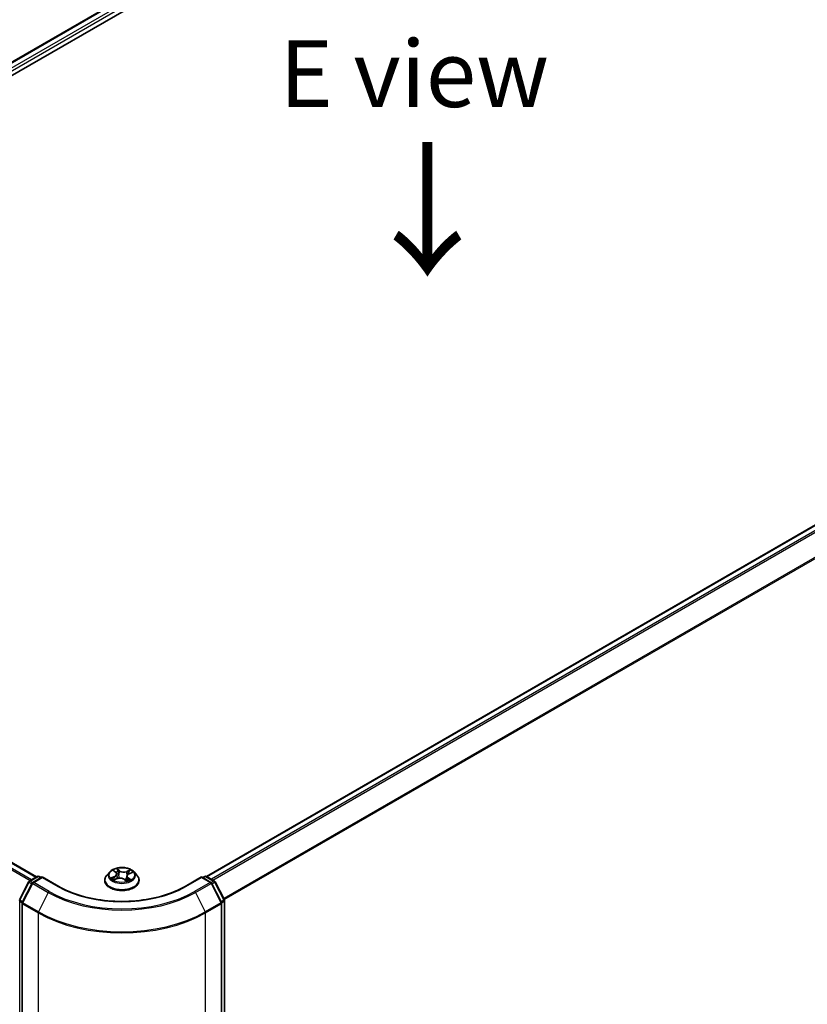
# Model space of a CAD drawing. Units: millimetres. Extents: x -922 to 6176, y 36 to 1300.
# Drawn here: x -777 to -703, y 553 to 646 of the extents above; entities that cross this region are included whole.
import ezdxf

# ---------------------------------------------------------------- set-up
doc = ezdxf.new("R2010")
doc.units = ezdxf.units.MM
doc.header["$LTSCALE"] = 4.5
doc.layers.get('Defpoints').update_dxf_attribs({"lineweight": 25})
for name, color, linetype, lineweight in [('Dimension (ISO)', 7, 'Continuous', 18), ('Symbol (ISO)', 7, 'Continuous', 18), ('Visible (ISO)', 7, 'Continuous', 35), ('Visible Narrow (ISO)', 7, 'Continuous', 25)]:
    doc.layers.add(name, color=color, linetype=linetype, lineweight=lineweight)
doc.styles.add('Note Text (TK)', font='MS PGothic.ttf')
doc.dimstyles.new('Default - Method 1b (TK)', dxfattribs={"dimscale": 4.5, "dimtxt": 2.5, "dimasz": 2.5, "dimexe": 1, "dimexo": 1.5, "dimgap": 1, "dimtad": 1, "dimrnd": 1e-08, "dimdsep": 46, "dimtxsty": 'Note Text (TK)', "dimblk": 'OPEN', "dimcen": 0.09, "dimdle": 5, "dimclrd": 100, "dimclre": 100, "dimclrt": 7, "dimadec": 1, "dimazin": 1, "dimtfac": 1, "dimtmove": 0, "dimatfit": 3, "dimldrblk": 'OPEN', "dimfxl": 1, "dimtolj": 1, "dimlwd": -1, "dimlwe": -1, "dimarcsym": 0})

# ---------------------------------------------------------------- blocks, each defined once
blk = doc.blocks.new('_Open')
at = {"color": 0, "linetype": 'ByBlock', "lineweight": -2}
for p, q in [((-1, 0.167), (0, 0)), ((-1, -0.167), (0, 0)), ((0, 0), (-1, 0))]:
    blk.add_line(p, q, dxfattribs=at)
blk = doc.blocks.new('*D32')
at = {"layer": 'Defpoints', "color": 0}
for p in [(-630.912, 561.395), (-600.747, 543.979), (-776.213, 485.145)]:
    blk.add_point(p, dxfattribs=at)
at = {"layer": 'Dimension (ISO)', "color": 100}
for p, q in [((-624.184, 557.51), (-596.262, 541.389)), ((-730.759, 467.932), (-608.516, 539.435)), ((-769.484, 481.261), (-734.042, 460.798))]:
    blk.add_line(p, q, dxfattribs=at)
at = {"layer": 'Dimension (ISO)', "color": 100, "xscale": 9, "yscale": 9, "zscale": 9}
for p, rotation in [((-600.747, 543.979), 30.32441836649762), ((-738.528, 463.388), 210.3244183664976)]:
    blk.add_blockref('_Open', p, dxfattribs=dict(at, rotation=rotation))
at = {"layer": 'Dimension (ISO)', "color": 7, "insert": (-678.245, 507.511), "char_height": 11.25, "attachment_point": 4, "rotation": 30.32442, "style": 'Note Text (TK)'}
blk.add_mtext('\\A1;{\\H0.56x;\\Q-29.676;\\W0.819;360}', dxfattribs=at)

msp = doc.modelspace()

# ---------------------------------------------------------------- linework, layer by layer
at = {"layer": 'Visible (ISO)'}
for p, q in [((-836.3598, 606.6383), (-710.652, 679.2158)), ((-835.0869, 608.636), (-713.3514, 678.92)), ((-638.0604, 635.4508), (-759.796, 565.1667)), ((-834.548, 599.0713), (-775.7451, 565.1214)), ((-768.8705, 565.591), (-769.1461, 565.2836)), ((-768.4804, 565.6977), (-768.2954, 565.541)), ((-768.2042, 565.3854), (-768.1591, 564.9651)), ((-767.0486, 565.4193), (-766.7681, 565.5382)), ((-766.5919, 565.591), (-766.3163, 565.2836)), ((-777.3471, 562.9782), (-776.4903, 564.6601)), ((-776.1527, 564.5375), (-777.0721, 562.7327)), ((-776.4251, 564.7288), (-775.6713, 565.164)), ((-775.1951, 565.1214), (-776.0875, 564.6062)), ((-775.5046, 565.164), (-775.313, 565.0534)), ((-775.1951, 565.065), (-775.1951, 565.1214)), ((-773.6583, 564.2341), (-775.1951, 565.1214)), ((-769.3423, 564.7929), (-769.3423, 564.8113)), ((-768.4641, 564.8453), (-768.1755, 564.9589)), ((-767.4983, 564.8906), (-767.3024, 564.7366)), ((-767.2582, 565.1928), (-767.3068, 564.74)), ((-766.1201, 564.7929), (-766.1201, 564.8113)), ((-760.2673, 565.1214), (-761.8041, 564.2341)), ((-760.2673, 565.1214), (-760.2673, 565.065)), ((-759.3749, 564.6062), (-760.2673, 565.1214)), ((-760.1494, 565.0534), (-759.9578, 565.164)), ((-759.7911, 565.164), (-759.0373, 564.7288)), ((-758.3903, 562.7327), (-759.3097, 564.5375)), ((-758.9721, 564.6601), (-758.1153, 562.9782)), ((-777.0903, 562.657), (-777.0903, 485.1884)), ((-758.3721, 485.1884), (-758.3721, 562.657)), ((-758.0972, 562.9026), (-758.0972, 485.5325))]:
    msp.add_line(p, q, dxfattribs=at)
for centre, start, end in [((-776.3418, 564.5844), 120, 153.004492), ((-776.0042, 564.4619), 120, 153.004492), ((-775.5879, 565.0197), 60, 120), ((-759.8745, 565.0197), 60, 120), ((-759.4583, 564.4619), 26.995508, 60), ((-759.1206, 564.5844), 26.995508, 60), ((-776.9236, 562.657), 153.004492, 180), ((-758.5388, 562.657), 0, 26.995508), ((-758.2638, 562.9026), 0, 26.995508)]:
    msp.add_arc(centre, 0.1667, start, end, dxfattribs=at)
for points, knots in [([(-766.5919, 565.591), (-766.66, 565.667), (-766.7466, 565.7338), (-766.9509, 565.8486), (-767.0699, 565.8959), (-767.3253, 565.9649), (-767.4616, 565.9867), (-767.7379, 566.0035), (-767.8779, 565.9986), (-768.1486, 565.9625), (-768.2794, 565.9314), (-768.5198, 565.8447), (-768.6292, 565.7891), (-768.778, 565.6825), (-768.8279, 565.6386), (-768.8705, 565.591)], [6.1449529, 6.1449529, 6.1449529, 6.1449529, 6.4659658, 6.4659658, 6.8003944, 6.8003944, 7.1334719, 7.1334719, 7.4647853, 7.4647853, 7.7965212, 7.7965212, 8.1304992, 8.1304992, 8.3314123, 8.3314123, 8.3314123, 8.3314123]), ([(-768.2042, 565.3854), (-768.2055, 565.3969), (-768.2078, 565.4083), (-768.2144, 565.4307), (-768.2187, 565.4418), (-768.2293, 565.4633), (-768.2356, 565.4738), (-768.2498, 565.4942), (-768.2578, 565.5041), (-768.2754, 565.5231), (-768.2851, 565.5322), (-768.2954, 565.541)], [5.72928964, 5.72928964, 5.72928964, 5.72928964, 5.83657812, 5.83657812, 5.94386659, 5.94386659, 6.05115507, 6.05115507, 6.15844354, 6.15844354, 6.26573201, 6.26573201, 6.26573201, 6.26573201]), ([(-767.0486, 565.4193), (-767.072, 565.4093), (-767.0941, 565.3982), (-767.1348, 565.3735), (-767.1535, 565.3601), (-767.1868, 565.3312), (-767.2015, 565.3157), (-767.2263, 565.283), (-767.2363, 565.2658), (-767.2513, 565.23), (-767.2562, 565.2115), (-767.2582, 565.1928)], [1.58824962, 1.58824962, 1.58824962, 1.58824962, 1.76337775, 1.76337775, 1.93850588, 1.93850588, 2.11363402, 2.11363402, 2.28876215, 2.28876215, 2.46389028, 2.46389028, 2.46389028, 2.46389028]), ([(-769.1461, 565.2836), (-769.1709, 565.2559), (-769.1937, 565.2272), (-769.2348, 565.1682), (-769.2531, 565.1378), (-769.2849, 565.0755), (-769.2984, 565.0436), (-769.3202, 564.9786), (-769.3284, 564.9455), (-769.3395, 564.8787), (-769.3423, 564.845), (-769.3423, 564.8113)], [2.04822702, 2.04822702, 2.04822702, 2.04822702, 2.14374035, 2.14374035, 2.23925367, 2.23925367, 2.33476699, 2.33476699, 2.43028031, 2.43028031, 2.52579363, 2.52579363, 2.52579363, 2.52579363]), ([(-769.3423, 564.7929), (-769.3423, 564.6935), (-769.3161, 564.5944), (-769.2145, 564.4046), (-769.1373, 564.3143), (-768.9381, 564.1504), (-768.8143, 564.0776), (-768.5344, 563.9587), (-768.3781, 563.9128), (-768.0494, 563.8523), (-767.8772, 563.8377), (-767.5337, 563.841), (-767.3625, 563.8588), (-767.0379, 563.9252), (-766.8845, 563.9738), (-766.6107, 564.098), (-766.4903, 564.1735), (-766.296, 564.3448), (-766.2218, 564.4407), (-766.1391, 564.6236), (-766.1201, 564.7082), (-766.1201, 564.7929)], [2.5257936, 2.5257936, 2.5257936, 2.5257936, 2.8255042, 2.8255042, 3.1379152, 3.1379152, 3.4624082, 3.4624082, 3.7881362, 3.7881362, 4.1128866, 4.1128866, 4.4372415, 4.4372415, 4.7620756, 4.7620756, 5.087873, 5.087873, 5.411788, 5.411788, 5.6673863, 5.6673863, 5.6673863, 5.6673863]), ([(-768.5523, 564.9603), (-768.5462, 564.9527), (-768.5392, 564.9448), (-768.5237, 564.9286), (-768.515, 564.9203), (-768.4961, 564.9036), (-768.4858, 564.8952), (-768.4636, 564.8782), (-768.4516, 564.8698), (-768.437, 564.8601), (-768.435, 564.8588), (-768.433, 564.8575)], [2.96216575, 2.96216575, 2.96216575, 2.96216575, 3.03307699, 3.03307699, 3.10398823, 3.10398823, 3.17489948, 3.17489948, 3.24581072, 3.24581072, 3.25656608, 3.25656608, 3.25656608, 3.25656608]), ([(-767.4983, 564.8906), (-767.5294, 564.915), (-767.5663, 564.9362), (-767.6488, 564.971), (-767.6943, 564.9845), (-767.7899, 565.003), (-767.84, 565.0079), (-767.9404, 565.0089), (-767.9907, 565.0048), (-768.0873, 564.9881), (-768.1334, 564.9755), (-768.1755, 564.9589)], [0.0174533, 0.0174533, 0.0174533, 0.0174533, 0.3246312, 0.3246312, 0.6318092, 0.6318092, 0.9389871, 0.9389871, 1.2461651, 1.2461651, 1.553343, 1.553343, 1.553343, 1.553343]), ([(-767.3049, 564.7385), (-767.2879, 564.7433), (-767.2713, 564.7483), (-767.2362, 564.7597), (-767.2179, 564.7662), (-767.1824, 564.7797), (-767.1652, 564.7868), (-767.1321, 564.8014), (-767.1162, 564.8089), (-767.0857, 564.8244), (-767.0712, 564.8323), (-767.0574, 564.8403)], [4.55024939, 4.55024939, 4.55024939, 4.55024939, 4.60997353, 4.60997353, 4.67939423, 4.67939423, 4.74881493, 4.74881493, 4.81823562, 4.81823562, 4.88765632, 4.88765632, 4.88765632, 4.88765632]), ([(-766.1201, 564.8113), (-766.1201, 564.845), (-766.1229, 564.8787), (-766.134, 564.9455), (-766.1422, 564.9786), (-766.164, 565.0436), (-766.1775, 565.0755), (-766.2093, 565.1378), (-766.2276, 565.1682), (-766.2687, 565.2272), (-766.2915, 565.2559), (-766.3163, 565.2836)], [5.66738629, 5.66738629, 5.66738629, 5.66738629, 5.76289961, 5.76289961, 5.85841293, 5.85841293, 5.95392626, 5.95392626, 6.04943958, 6.04943958, 6.1449529, 6.1449529, 6.1449529, 6.1449529]), ([(-761.8041, 564.2341), (-762.4204, 563.8783), (-763.1374, 563.5772), (-764.7012, 563.1172), (-765.5477, 562.9583), (-767.2856, 562.7993), (-768.1768, 562.7993), (-769.9147, 562.9583), (-770.7612, 563.1172), (-772.325, 563.5772), (-773.042, 563.8783), (-773.6583, 564.2341)], [3.1415927, 3.1415927, 3.1415927, 3.1415927, 3.4557519, 3.4557519, 3.7699112, 3.7699112, 4.0840704, 4.0840704, 4.3982297, 4.3982297, 4.712389, 4.712389, 4.712389, 4.712389])]:
    msp.add_open_spline(points, degree=3, knots=knots, dxfattribs=at)
at = {"layer": 'Visible Narrow (ISO)'}
for p, q in [((-835.038, 608.6078), (-713.2681, 678.9118)), ((-712.8519, 678.6715), (-834.6286, 608.3636)), ((-834.5135, 608.1579), (-712.734, 678.4673)), ((-759.7471, 565.1386), (-637.9771, 635.4425)), ((-637.5609, 635.2022), (-759.3309, 564.8983)), ((-759.1979, 564.8215), (-637.4704, 635.101)), ((-636.5509, 633.2961), (-758.1675, 563.0807)), ((-758.1208, 562.9891), (-636.5236, 633.1932)), ((-835.1381, 598.7215), (-776.343, 564.7762)), ((-776.2101, 564.8529), (-835.0476, 598.8228)), ((-834.6314, 599.0631), (-775.7939, 565.0932)), ((-768.5574, 565.7491), (-768.3134, 565.5425)), ((-767.9469, 565.6922), (-768.2032, 565.8938)), ((-768.1303, 565.7888), (-767.9692, 565.6621)), ((-767.9692, 565.6621), (-768.0017, 565.2716)), ((-766.9392, 565.7688), (-767.2971, 565.628)), ((-767.2815, 565.5941), (-767.0565, 565.6826)), ((-767.2815, 565.5941), (-767.2587, 565.1982)), ((-767.0377, 565.4164), (-766.6886, 565.5644)), ((-777.2891, 562.9374), (-776.4323, 564.6193)), ((-777.0141, 562.6919), (-776.0947, 564.4967)), ((-776.4323, 564.6193), (-776.184, 564.4759)), ((-776.3418, 564.7205), (-775.5879, 565.1558)), ((-776.1127, 564.5883), (-776.3418, 564.7205)), ((-776.0947, 564.4967), (-774.6412, 563.6575)), ((-776.0042, 564.5979), (-775.1951, 565.065)), ((-774.5507, 563.7588), (-776.0042, 564.5979)), ((-775.5879, 565.1558), (-775.3618, 565.0252)), ((-775.1951, 565.065), (-773.7416, 564.2259)), ((-768.4247, 565.1673), (-768.7738, 565.0193)), ((-768.6278, 565.0407), (-768.4083, 565.1337)), ((-768.5232, 564.8149), (-768.1653, 564.9557)), ((-768.4083, 565.1337), (-768.3926, 564.8735)), ((-767.5155, 564.8915), (-767.2592, 564.6899)), ((-767.2566, 565.2045), (-767.2587, 565.1982)), ((-767.1719, 565.0115), (-767.192, 564.7761)), ((-767.1719, 565.0115), (-767.0185, 564.8816)), ((-766.9051, 564.8346), (-767.149, 565.0412)), ((-767.0863, 564.8312), (-767.0919, 564.8213)), ((-761.7208, 564.2259), (-760.2673, 565.065)), ((-759.4583, 564.5979), (-760.9118, 563.7588)), ((-760.8212, 563.6575), (-759.3677, 564.4967)), ((-760.2673, 565.065), (-759.4583, 564.5979)), ((-760.1006, 565.0252), (-759.8745, 565.1558)), ((-759.8745, 565.1558), (-759.1206, 564.7205)), ((-759.3677, 564.4967), (-758.4483, 562.6919)), ((-759.1206, 564.7205), (-759.3497, 564.5883)), ((-759.2784, 564.4759), (-759.0301, 564.6193)), ((-759.0301, 564.6193), (-758.1733, 562.9374)), ((-774.6412, 563.6575), (-775.5606, 561.8527)), ((-760.8212, 563.6575), (-759.9018, 561.8527)), ((-777.3164, 485.4644), (-777.3164, 562.8345)), ((-777.3164, 562.8345), (-777.0845, 562.7006)), ((-777.0408, 562.7941), (-777.2891, 562.9374)), ((-777.0414, 562.589), (-775.5879, 561.7498)), ((-777.0414, 485.1203), (-777.0414, 562.589)), ((-775.5606, 561.8527), (-777.0141, 562.6919)), ((-758.4483, 562.6919), (-759.9018, 561.8527)), ((-759.8745, 561.7498), (-758.421, 562.589)), ((-758.1733, 562.9374), (-758.4216, 562.7941)), ((-758.421, 562.589), (-758.421, 485.1203)), ((-758.378, 562.7006), (-758.146, 562.8345)), ((-758.146, 562.8345), (-758.146, 485.4644)), ((-775.5879, 561.7498), (-775.5879, 484.2812)), ((-759.8745, 484.2812), (-759.8745, 561.7498))]:
    msp.add_line(p, q, dxfattribs=at)
for centre, major_axis, ratio, start_param, end_param in [((-767.7312, 565.2506), (-1.2829, 0), 0.5773503, 5.8056187, 9.9023446), ((-767.7312, 565.2918), (-1.1445, 0), 0.5773503, 5.1375035, 5.5188725), ((-768.421, 565.6717), (-0.0237, -0.0145), 0.2244216, 0.8687647, 0.9633679), ((-768.7055, 565.3882), (0.4745, 0), 0.5773503, 5.3456413, 6.881531), ((-768.7055, 565.3675), (0.5022, 0), 0.5773503, 5.3456413, 6.3450887), ((-767.7312, 565.1659), (0.8957, 0), 0.5773503, 2.0066952, 2.2812386), ((-768.3134, 565.5198), (0.018, 0.0212), 0.6746455, 0, 0.8981362), ((-768.1526, 565.7813), (-0.0245, -0.0131), 0.255937, 1.1640745, 2.5592566), ((-768.0989, 565.6317), (-0.0272, -0.0055), 0.1912586, 3.7140007, 5.0694238), ((-767.9469, 565.6695), (-0.0172, -0.0218), 0.6581837, 4.0155562, 5.4990861), ((-767.5644, 565.8336), (0.5022, 0), 0.5773503, 3.774845, 5.3107347), ((-767.5644, 565.8543), (-0.4745, 0), 0.5773503, 0.6332523, 2.1691421), ((-767.2971, 565.6053), (0.0102, -0.0258), 0.4599132, 0.9502208, 2.4337507), ((-766.7569, 565.1955), (-0.4745, 0), 0.5773503, 5.3456413, 6.881531), ((-767.1219, 565.5351), (-0.0262, 0.0091), 0.2630202, 4.0815709, 5.436994), ((-767.7312, 565.1659), (0.8957, 0), 0.5773503, 0.5772541, 0.7956992), ((-767.0409, 565.6714), (-0.0207, 0.0185), 0.0996153, 0.8125002, 2.2076823), ((-767.0377, 565.3937), (-0.0108, 0.0256), 0.4831779, 5.5631179, 6.2831853), ((-767.7312, 565.2918), (-1.1445, 0), 0.5773503, 3.5667072, 3.9480762), ((-776.3418, 564.5844), (-0.1485, 0.0757), 0.0739221, 0, 0.9533753), ((-776.3418, 564.5844), (0.0833, 0.1443), 0.5773503, 0.7853982, 1.6614562), ((-776.3418, 564.5844), (-0.0833, 0.1443), 0.5773503, 5.4977871, 6.2831853), ((-776.0042, 564.4619), (-0.1485, 0.0757), 0.0739221, 0, 0.9533753), ((-776.0042, 564.4619), (0.0833, 0.1443), 0.5773503, 0.7853982, 1.6614562), ((-776.0042, 564.4619), (-0.0833, 0.1443), 0.5773503, 5.4977871, 6.2831853), ((-775.5879, 565.0197), (-0.0833, 0.1443), 0.5773503, 5.4977871, 6.2831853), ((-775.5879, 565.0197), (0.0833, 0.1443), 0.5773503, 0, 0.7853982), ((-767.7312, 564.8608), (-1.5932, 0), 0.5773503, 5.8056187, 9.9023446), ((-767.7312, 564.8113), (-1.6111, 0), 0.5773503, 0, 3.1415927), ((-767.7312, 564.7929), (1.6111, 0), 0.5773503, 3.1415927, 6.2831853), ((-767.7312, 565.2918), (1.1445, 0), 0.5773503, 3.5667072, 3.9480762), ((-768.6114, 565.0298), (-0.0071, -0.0269), 0.6884369, 4.4811942, 5.8763764), ((-768.5205, 564.9637), (-0.0233, -0.0151), 0.6770224, 4.9987214, 6.082935), ((-768.4247, 565.1446), (0.0108, -0.0256), 0.4831779, 0.9379954, 2.4215253), ((-768.1653, 564.933), (-0.0102, 0.0258), 0.4599132, 5.5753433, 6.2831853), ((-767.898, 564.7293), (0.4745, 0), 0.5773503, 0.6332523, 2.1691421), ((-768.024, 565.2642), (-0.0272, -0.0055), 0.1912214, 3.7139959, 5.0650418), ((-767.5155, 564.8688), (0.0172, 0.0218), 0.6581837, 0, 0.8739635), ((-767.4014, 564.8149), (-0.0246, 0.0129), 0.341269, 4.195396, 5.1930068), ((-767.4014, 564.8149), (0.0138, -0.0241), 0.0079469, 1.5106942, 2.1561753), ((-767.4014, 564.8149), (0.0121, 0.025), 0.5245648, 4.5825938, 4.9969987), ((-767.7312, 564.5777), (-0.5382, 0), 0.5773503, 3.7952303, 4.0146873), ((-767.7312, 564.5678), (0.5264, 0), 0.5773503, 0.6305324, 0.8051449), ((-767.3098, 564.7649), (0.0026, -0.0277), 0.889298, 0.1287579, 0.1652275), ((-766.7569, 565.1748), (-0.5022, 0), 0.5773503, 6.221282, 6.881531), ((-767.7312, 565.2918), (1.1445, 0), 0.5773503, 5.1375035, 5.5188725), ((-767.2432, 565.1869), (-0.0262, 0.0091), 0.2629914, 5.3814043, 5.4370032), ((-767.149, 565.0185), (-0.018, -0.0212), 0.6746455, 4.0397289, 5.5232587), ((-767.1092, 564.8241), (-0.0242, 0.0137), 0.7763497, 3.8363271, 4.0801862), ((-767.0414, 564.8746), (0.0035, -0.0276), 0.8577825, 0.3224363, 1.7176184), ((-759.8745, 565.0197), (-0.0833, 0.1443), 0.5773503, 5.4977871, 6.2831853), ((-759.8745, 565.0197), (0.0833, 0.1443), 0.5773503, 0, 0.7853982), ((-759.4583, 564.4619), (0.0833, 0.1443), 0.5773503, 0, 0.7853982), ((-759.4583, 564.4619), (0.0833, -0.1443), 0.5773503, 1.4801364, 2.3561945), ((-759.4583, 564.4619), (0.1485, 0.0757), 0.0739221, 5.32981, 6.2831853), ((-759.1206, 564.5844), (0.0833, 0.1443), 0.5773503, 0, 0.7853982), ((-759.1206, 564.5844), (0.0833, -0.1443), 0.5773503, 1.4801364, 2.3561945), ((-759.1206, 564.5844), (0.1485, 0.0757), 0.0739221, 5.32981, 6.2831853), ((-774.5507, 563.6227), (-0.0833, -0.1443), 0.5773503, 3.9269908, 4.8030489), ((-767.7312, 567.647), (9.7722, 0), 0.5773503, 3.9269908, 5.4977871), ((-767.7312, 567.696), (-9.6442, 0), 0.5773503, 0.7853982, 2.3561945), ((-773.7416, 564.0898), (0.0833, 0.1443), 0.5773503, 0, 0.7853982), ((-767.7312, 567.696), (8.5, 0), 0.5773503, 3.9269908, 5.4977871), ((-761.7208, 564.0898), (-0.0833, 0.1443), 0.5773503, 5.4977871, 6.2831853), ((-760.9118, 563.6227), (0.0833, -0.1443), 0.5773503, 1.4801364, 2.3561945), ((-777.1986, 562.9026), (-0.1667, 0), 0.5773503, 0, 0.7853982), ((-777.1986, 562.9026), (-0.1485, 0.0757), 0.0739221, 0, 0.9533753), ((-777.1986, 562.9026), (0.0833, 0.1443), 0.5773503, 1.6614562, 2.3561945), ((-776.9236, 562.657), (-0.1667, 0), 0.5773503, 0, 0.7853982), ((-776.9236, 562.657), (-0.1485, 0.0757), 0.0739221, 0, 0.9533753), ((-776.9236, 562.657), (0.0833, 0.1443), 0.5773503, 1.6614562, 2.3561945), ((-758.5388, 562.657), (0.1485, 0.0757), 0.0739221, 5.32981, 6.2831853), ((-758.5388, 562.657), (0.0833, -0.1443), 0.5773503, 0.7853982, 1.4801364), ((-758.5388, 562.657), (0.1667, 0), 0.5773503, 5.4977871, 6.2831853), ((-758.2638, 562.9026), (0.1485, 0.0757), 0.0739221, 5.32981, 6.2831853), ((-758.2638, 562.9026), (0.0833, -0.1443), 0.5773503, 0.7853982, 1.4801364), ((-758.2638, 562.9026), (0.1667, 0), 0.5773503, 5.4977871, 6.2831853), ((-775.4701, 561.8178), (0.0833, 0.1443), 0.5773503, 1.6614562, 2.3561945), ((-767.7312, 566.2859), (11.1111, 0), 0.5773503, 3.9269908, 5.4977871), ((-767.7312, 566.373), (-11.0725, 0), 0.5773503, 0.7853982, 2.3561945), ((-759.9923, 561.8178), (-0.0833, 0.1443), 0.5773503, 3.9269908, 4.6217291)]:
    msp.add_ellipse(centre, major_axis=major_axis, ratio=ratio, start_param=start_param, end_param=end_param, dxfattribs=at)
msp.add_ellipse((-767.7312, 565.2918), major_axis=(-1.1897, 0), ratio=0.5773503, dxfattribs=at)
for points, knots in [([(-768.4319, 565.659), (-768.4369, 565.6674), (-768.4428, 565.6752), (-768.4598, 565.6941), (-768.4717, 565.7043), (-768.4955, 565.7209), (-768.5073, 565.7277), (-768.5319, 565.7398), (-768.5447, 565.7449), (-768.5574, 565.7491)], [0, 0, 0, 0, 0.005934038, 0.005934038, 0.0154285, 0.0154285, 0.023744988, 0.023744988, 0.032394303, 0.032394303, 0.032394303, 0.032394303]), ([(-768.5574, 565.7491), (-768.5464, 565.7433), (-768.5354, 565.7369), (-768.514, 565.7232), (-768.5037, 565.7161), (-768.4892, 565.705), (-768.4848, 565.7014), (-768.4804, 565.6977)], [-0.032394303, -0.032394303, -0.032394303, -0.032394303, -0.023744988, -0.023744988, -0.0154285, -0.0154285, -0.011640989, -0.011640989, -0.011640989, -0.011640989]), ([(-768.1303, 565.7888), (-768.1377, 565.7984), (-768.1447, 565.8083), (-768.1619, 565.8335), (-768.1716, 565.8485), (-768.1887, 565.8737), (-768.196, 565.8842), (-768.2032, 565.8938)], [-0.032055974, -0.032055974, -0.032055974, -0.032055974, -0.02365019, -0.02365019, -0.010200936, -0.010200936, 0.000338329, 0.000338329, 0.000338329, 0.000338329]), ([(-768.2032, 565.8938), (-768.2, 565.8837), (-768.1967, 565.8721), (-768.1883, 565.8433), (-768.183, 565.8254), (-768.1712, 565.7947), (-768.1659, 565.7824), (-768.1593, 565.7704)], [-0.000338329, -0.000338329, -0.000338329, -0.000338329, 0.010200936, 0.010200936, 0.02365019, 0.02365019, 0.032055974, 0.032055974, 0.032055974, 0.032055974]), ([(-768.1593, 565.7704), (-768.148, 565.7498), (-768.1379, 565.7277), (-768.121, 565.682), (-768.1142, 565.6582), (-768.1094, 565.6346)], [-0.028982846, -0.028982846, -0.028982846, -0.028982846, -0.014585063, -0.014585063, 0, 0, 0, 0]), ([(-768.0766, 565.6391), (-768.0818, 565.6651), (-768.0892, 565.6913), (-768.1074, 565.7417), (-768.1182, 565.766), (-768.1303, 565.7888)], [0, 0, 0, 0, 0.014585063, 0.014585063, 0.028982846, 0.028982846, 0.028982846, 0.028982846]), ([(-768.1094, 565.6346), (-768.0969, 565.5734), (-768.0844, 565.5121), (-768.0594, 565.3896), (-768.0469, 565.3284), (-768.0344, 565.2671)], [-0.068779854, -0.068779854, -0.068779854, -0.068779854, -0.034389927, -0.034389927, 0, 0, 0, 0]), ([(-768.0017, 565.2716), (-768.0142, 565.3329), (-768.0267, 565.3941), (-768.0516, 565.5166), (-768.0641, 565.5779), (-768.0766, 565.6391)], [0, 0, 0, 0, 0.034389927, 0.034389927, 0.068779854, 0.068779854, 0.068779854, 0.068779854]), ([(-767.1374, 565.5463), (-767.1577, 565.4883), (-767.1779, 565.4303), (-767.2103, 565.3371), (-767.2226, 565.3019), (-767.2348, 565.2668)], [0, 0, 0, 0, 0.034389927, 0.034389927, 0.055220144, 0.055220144, 0.055220144, 0.055220144]), ([(-767.1707, 565.3451), (-767.1689, 565.3505), (-767.167, 565.3559), (-767.1449, 565.4192), (-767.1247, 565.4772), (-767.1044, 565.5353)], [-0.037565573, -0.037565573, -0.037565573, -0.037565573, -0.034389927, -0.034389927, 0, 0, 0, 0]), ([(-767.0565, 565.6826), (-767.0743, 565.6627), (-767.0903, 565.6409), (-767.1176, 565.5949), (-767.1289, 565.5707), (-767.1374, 565.5463)], [0, 0, 0, 0, 0.014491423, 0.014491423, 0.028982846, 0.028982846, 0.028982846, 0.028982846]), ([(-767.1044, 565.5353), (-767.0967, 565.5575), (-767.0863, 565.5794), (-767.0612, 565.621), (-767.0464, 565.6407), (-767.0301, 565.6587)], [-0.028982846, -0.028982846, -0.028982846, -0.028982846, -0.014491423, -0.014491423, 0, 0, 0, 0]), ([(-766.9392, 565.7688), (-766.9493, 565.7625), (-766.9596, 565.7556), (-766.9798, 565.7414), (-766.9897, 565.734), (-767.0111, 565.7177), (-767.0226, 565.7087), (-767.0417, 565.6939), (-767.0491, 565.6882), (-767.0565, 565.6826)], [-0.032394303, -0.032394303, -0.032394303, -0.032394303, -0.023744988, -0.023744988, -0.0154285, -0.0154285, -0.005934038, -0.005934038, 0, 0, 0, 0]), ([(-767.0301, 565.6587), (-767.0233, 565.6661), (-767.017, 565.6737), (-767.0012, 565.6933), (-766.9922, 565.7051), (-766.9759, 565.7261), (-766.9685, 565.7355), (-766.9538, 565.7532), (-766.9465, 565.7615), (-766.9392, 565.7688)], [0, 0, 0, 0, 0.005934038, 0.005934038, 0.0154285, 0.0154285, 0.023744988, 0.023744988, 0.032394303, 0.032394303, 0.032394303, 0.032394303]), ([(-766.6886, 565.5644), (-766.7061, 565.5625), (-766.7238, 565.5593), (-766.7632, 565.5483), (-766.7845, 565.5397), (-766.8099, 565.524), (-766.8157, 565.52), (-766.8213, 565.5156)], [-0.000338329, -0.000338329, -0.000338329, -0.000338329, 0.010200936, 0.010200936, 0.02365019, 0.02365019, 0.027837197, 0.027837197, 0.027837197, 0.027837197]), ([(-766.7681, 565.5382), (-766.7585, 565.5422), (-766.7487, 565.546), (-766.7222, 565.5552), (-766.7053, 565.5602), (-766.6886, 565.5644)], [-0.0164919, -0.0164919, -0.0164919, -0.0164919, -0.010200936, -0.010200936, 0.000338329, 0.000338329, 0.000338329, 0.000338329]), ([(-768.6278, 565.0407), (-768.6385, 565.0399), (-768.6502, 565.0391), (-768.6818, 565.036), (-768.7024, 565.0335), (-768.7402, 565.027), (-768.7571, 565.0235), (-768.7738, 565.0193)], [-0.032055974, -0.032055974, -0.032055974, -0.032055974, -0.02365019, -0.02365019, -0.010200936, -0.010200936, 0.000338329, 0.000338329, 0.000338329, 0.000338329]), ([(-768.7738, 565.0193), (-768.7563, 565.0212), (-768.7386, 565.0218), (-768.6992, 565.0205), (-768.6779, 565.018), (-768.6464, 565.0122), (-768.6351, 565.0096), (-768.6252, 565.0071)], [-0.000338329, -0.000338329, -0.000338329, -0.000338329, 0.010200936, 0.010200936, 0.02365019, 0.02365019, 0.032055974, 0.032055974, 0.032055974, 0.032055974]), ([(-768.5369, 564.9746), (-768.5477, 564.9913), (-768.5611, 565.0055), (-768.5918, 565.0277), (-768.6091, 565.0358), (-768.6278, 565.0407)], [0, 0, 0, 0, 0.014585063, 0.014585063, 0.028982846, 0.028982846, 0.028982846, 0.028982846]), ([(-768.6252, 565.0071), (-768.6084, 565.0027), (-768.5928, 564.9955), (-768.5691, 564.9785), (-768.5602, 564.97), (-768.5523, 564.9603)], [-0.028982846, -0.028982846, -0.028982846, -0.028982846, -0.014585063, -0.014585063, -0.004297359, -0.004297359, -0.004297359, -0.004297359]), ([(-768.4474, 564.8519), (-768.4488, 564.852), (-768.4501, 564.852), (-768.4612, 564.852), (-768.4702, 564.85), (-768.4865, 564.8435), (-768.4939, 564.8393), (-768.5086, 564.8287), (-768.5159, 564.8222), (-768.5232, 564.8149)], [0.004611825, 0.004611825, 0.004611825, 0.004611825, 0.005934038, 0.005934038, 0.0154285, 0.0154285, 0.023744988, 0.023744988, 0.032394303, 0.032394303, 0.032394303, 0.032394303]), ([(-768.5232, 564.8149), (-768.5131, 564.8212), (-768.5028, 564.8271), (-768.4831, 564.8372), (-768.4736, 564.8416), (-768.4641, 564.8453)], [-0.032394303, -0.032394303, -0.032394303, -0.032394303, -0.023744988, -0.023744988, -0.015838025, -0.015838025, -0.015838025, -0.015838025]), ([(-768.0344, 565.2671), (-768.0166, 565.1796), (-767.9949, 565.0933), (-767.9683, 565.0075), (-767.968, 565.0066), (-767.9677, 565.0056)], [-0.098241255, -0.098241255, -0.098241255, -0.098241255, -0.049120627, -0.049120627, -0.048543152, -0.048543152, -0.048543152, -0.048543152]), ([(-767.9381, 565.0075), (-767.9389, 565.0101), (-767.9396, 565.0127), (-767.9648, 565.0995), (-767.9851, 565.185), (-768.0017, 565.2716)], [0.04758903, 0.04758903, 0.04758903, 0.04758903, 0.049120627, 0.049120627, 0.098241255, 0.098241255, 0.098241255, 0.098241255]), ([(-767.2587, 565.1982), (-767.286, 565.1159), (-767.3162, 565.0353), (-767.3682, 564.9133), (-767.3879, 564.8703), (-767.4089, 564.8283)], [0, 0, 0, 0, 0.049120627, 0.049120627, 0.07646536, 0.07646536, 0.07646536, 0.07646536]), ([(-767.3854, 564.8159), (-767.3629, 564.8578), (-767.342, 564.9009), (-767.3047, 564.9835), (-767.288, 565.0229), (-767.2721, 565.0629)], [-0.07646536, -0.07646536, -0.07646536, -0.07646536, -0.049120627, -0.049120627, -0.024846238, -0.024846238, -0.024846238, -0.024846238]), ([(-767.2592, 564.6899), (-767.2624, 564.7), (-767.2657, 564.7089), (-767.2741, 564.7255), (-767.2794, 564.7322), (-767.2912, 564.7378), (-767.2965, 564.7387), (-767.3031, 564.738)], [-0.000338329, -0.000338329, -0.000338329, -0.000338329, 0.010200936, 0.010200936, 0.02365019, 0.02365019, 0.032055974, 0.032055974, 0.032055974, 0.032055974]), ([(-767.3024, 564.7366), (-767.2951, 564.7308), (-767.2881, 564.7241), (-767.2737, 564.7086), (-767.2664, 564.6995), (-767.2592, 564.6899)], [-0.019890356, -0.019890356, -0.019890356, -0.019890356, -0.010200936, -0.010200936, 0.000338329, 0.000338329, 0.000338329, 0.000338329]), ([(-767.0185, 564.8816), (-767.0322, 564.8798), (-767.045, 564.8747), (-767.0679, 564.8577), (-767.0779, 564.8459), (-767.0863, 564.8312)], [0, 0, 0, 0, 0.014491423, 0.014491423, 0.028982846, 0.028982846, 0.028982846, 0.028982846]), ([(-767.0305, 564.8494), (-767.0255, 564.85), (-767.0196, 564.8505), (-767.0026, 564.8511), (-766.9907, 564.8509), (-766.9669, 564.8488), (-766.9551, 564.8471), (-766.9305, 564.8421), (-766.9177, 564.8388), (-766.9051, 564.8346)], [0, 0, 0, 0, 0.005934038, 0.005934038, 0.0154285, 0.0154285, 0.023744988, 0.023744988, 0.032394303, 0.032394303, 0.032394303, 0.032394303]), ([(-766.9051, 564.8346), (-766.916, 564.8404), (-766.9271, 564.8459), (-766.9484, 564.8556), (-766.9587, 564.8599), (-766.98, 564.8683), (-766.9909, 564.8722), (-767.0072, 564.8778), (-767.0131, 564.8798), (-767.0185, 564.8816)], [-0.032394303, -0.032394303, -0.032394303, -0.032394303, -0.023744988, -0.023744988, -0.0154285, -0.0154285, -0.005934038, -0.005934038, 0, 0, 0, 0])]:
    msp.add_open_spline(points, degree=3, knots=knots, dxfattribs=at)
for points in [[(-768.4289, 565.6541), (-768.4299, 565.6557), (-768.4309, 565.6574), (-768.4319, 565.659)], [(-768.4857, 564.8953), (-768.5028, 564.9217), (-768.5199, 564.9481), (-768.5369, 564.9746)], [(-767.4089, 564.8283), (-767.4108, 564.8272), (-767.4128, 564.826), (-767.4147, 564.8249)], [(-767.3031, 564.738), (-767.3035, 564.738), (-767.3038, 564.738), (-767.3042, 564.7379)], [(-767.0574, 564.8403), (-767.0491, 564.8452), (-767.04, 564.8483), (-767.0305, 564.8494)]]:
    msp.add_open_spline(points, degree=3, dxfattribs=at)

# ---------------------------------------------------------------- texts
at = {"layer": 'Symbol (ISO)', "color": 7, "insert": (-740.3027, 640.4707), "char_height": 6.25, "attachment_point": 5, "line_spacing_factor": 1.5, "style": 'Note Text (TK)'}
msp.add_mtext('\\fＭＳ Ｐゴシック|b0|i0;E view', dxfattribs=at)
at = {"layer": 'Symbol (ISO)', "color": 7, "insert": (-739.2501, 634.5931), "char_height": 10, "attachment_point": 4, "rotation": 270, "line_spacing_factor": 1.5, "style": 'Note Text (TK)'}
msp.add_mtext('\\fMS PGothic|b0|i0;{\\H10.0000;→}', dxfattribs=at)

# ---------------------------------------------------------------- dimensions: what is measured, and where the dimension line sits
at = {"layer": 'Dimension (ISO)', "color": 100}
dim = msp.add_linear_dim(base=(-600.7472, 543.9789), p1=(-776.2125, 485.145), p2=(-630.9122, 561.3947), angle=210.324418, text='{\\H0.56x;\\Q-29.676;\\W0.819;360}', dimstyle='Default - Method 1b (TK)', override={"dimasz": 2, "dimgap": 1, "dimtoh": 0, "dimdec": 0, "dimlfac": 0.4, "dimtol": 0, "dimlim": 0, "dimtp": 0, "dimtm": 0, "dimtdec": 0, "dimtofl": 0, "dimatfit": 1}, dxfattribs=at)
dim.commit()
dim.dimension.update_dxf_attribs({"geometry": '*D32', "text_midpoint": (-669.6374, 503.6833), "dimtype": 160})

doc.saveas('drawing.dxf')
